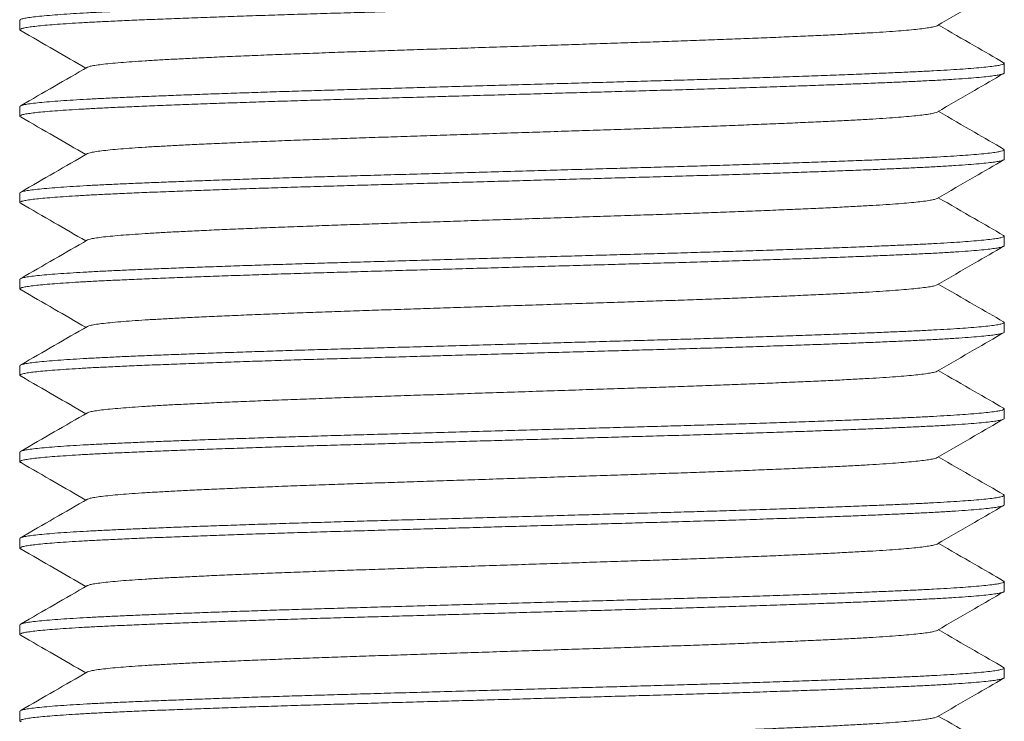
# Model space of a CAD drawing. Units: millimetres. Extents: x -155 to 443, y -112 to 331.
# Drawn here: x 190 to 211, y 62 to 76 of the extents above; entities that cross this region are included whole.
import ezdxf

# ---------------------------------------------------------------- set-up
doc = ezdxf.new("R2010")
doc.units = ezdxf.units.MM

msp = doc.modelspace()

# ---------------------------------------------------------------- linework, layer by layer
at = {"color": 7, "linetype": 'Continuous', "lineweight": 18}
for p, q in [((190.341, 76.293), (190.341, 76.093)), ((210.841, 75.193), (210.841, 75.393)), ((190.341, 74.493), (190.341, 74.293)), ((210.841, 73.393), (210.841, 73.593)), ((190.341, 72.693), (190.341, 72.493)), ((210.841, 71.593), (210.841, 71.793)), ((190.341, 70.893), (190.341, 70.693)), ((210.841, 69.793), (210.841, 69.993)), ((190.341, 69.093), (190.341, 68.893)), ((210.841, 67.993), (210.841, 68.193)), ((190.341, 67.293), (190.341, 67.093)), ((210.841, 66.193), (210.841, 66.393)), ((190.341, 65.493), (190.341, 65.293)), ((210.841, 64.393), (210.841, 64.593)), ((190.341, 63.693), (190.341, 63.493)), ((210.841, 62.593), (210.841, 62.793)), ((190.341, 61.893), (190.341, 61.693))]:
    msp.add_line(p, q, dxfattribs=at)
for points, knots in [([(190.345, 76.293), (190.344, 76.296), (190.344, 76.305), (190.382, 76.319), (190.459, 76.337), (190.582, 76.355), (190.745, 76.374), (190.949, 76.393), (191.184, 76.411), (191.447, 76.428), (191.73, 76.445), (192.042, 76.461), (192.38, 76.477), (192.743, 76.493), (193.13, 76.509), (193.54, 76.525), (193.974, 76.542), (194.434, 76.558), (194.917, 76.575), (195.422, 76.592), (195.943, 76.609), (196.477, 76.625), (197.022, 76.641), (197.576, 76.657), (198.16, 76.674), (198.775, 76.691), (199.421, 76.71), (200.073, 76.728), (200.728, 76.747), (201.363, 76.765), (201.974, 76.782), (202.558, 76.799), (203.132, 76.815), (203.695, 76.831), (204.248, 76.847), (204.791, 76.863), (205.341, 76.88), (205.894, 76.898), (206.443, 76.917), (206.969, 76.935), (207.469, 76.954), (207.924, 76.972), (208.337, 76.989), (208.709, 77.005), (209.053, 77.02), (209.371, 77.037), (209.661, 77.053), (209.922, 77.07), (210.161, 77.087), (210.372, 77.105), (210.549, 77.124), (210.685, 77.142), (210.78, 77.16), (210.831, 77.178), (210.847, 77.193), (210.832, 77.202), (210.826, 77.206)], [0, 0, 0, 0, 0.011217, 0.02917, 0.04905, 0.06903, 0.08907, 0.10913, 0.129168, 0.147395, 0.165539, 0.183571, 0.201473, 0.219438, 0.237097, 0.254849, 0.272668, 0.290523, 0.308759, 0.326972, 0.345133, 0.363211, 0.381176, 0.399014, 0.41692, 0.43676, 0.456712, 0.476738, 0.496795, 0.516845, 0.53503, 0.553144, 0.571157, 0.589041, 0.606892, 0.624878, 0.642971, 0.662962, 0.683007, 0.703066, 0.723098, 0.743061, 0.761118, 0.779056, 0.796886, 0.814821, 0.832875, 0.851019, 0.869223, 0.88928, 0.909332, 0.929337, 0.949255, 0.969048, 0.986902, 1, 1, 1, 1]), ([(190.37, 76.073), (190.364, 76.075), (190.339, 76.083), (190.337, 76.097), (190.365, 76.115), (190.436, 76.133), (190.545, 76.15), (190.687, 76.168), (190.859, 76.185), (191.063, 76.202), (191.299, 76.218), (191.565, 76.235), (191.86, 76.252), (192.193, 76.268), (192.566, 76.285), (192.985, 76.303), (193.436, 76.321), (193.919, 76.339), (194.418, 76.358), (194.929, 76.375), (195.447, 76.393), (195.982, 76.41), (196.53, 76.427), (197.089, 76.443), (197.658, 76.459), (198.239, 76.476), (198.776, 76.491), (199.316, 76.507), (199.856, 76.522), (200.451, 76.539), (201.047, 76.556), (201.641, 76.573), (202.229, 76.589), (202.809, 76.606), (203.397, 76.623), (203.993, 76.639), (204.595, 76.657), (205.184, 76.675), (205.758, 76.694), (206.296, 76.712), (206.797, 76.729), (207.261, 76.746), (207.701, 76.763), (208.115, 76.779), (208.502, 76.796), (208.862, 76.812), (209.206, 76.828), (209.531, 76.845), (209.832, 76.864), (210.097, 76.882), (210.323, 76.901), (210.505, 76.919), (210.643, 76.936), (210.744, 76.953), (210.809, 76.969), (210.84, 76.983), (210.838, 76.99), (210.837, 76.993)], [0, 0, 0, 0, 0.006752, 0.026246, 0.045813, 0.065527, 0.085349, 0.103432, 0.121542, 0.139647, 0.157719, 0.175727, 0.19364, 0.211431, 0.23092, 0.250559, 0.270328, 0.290188, 0.310098, 0.328652, 0.347181, 0.365654, 0.384038, 0.402302, 0.420444, 0.438684, 0.45705, 0.470379, 0.488445, 0.506548, 0.524659, 0.542746, 0.56078, 0.57873, 0.596567, 0.616051, 0.635641, 0.655373, 0.675208, 0.695106, 0.713218, 0.731318, 0.749376, 0.767362, 0.785247, 0.803002, 0.820737, 0.840396, 0.86018, 0.88005, 0.899964, 0.919883, 0.937962, 0.95598, 0.973908, 0.991717, 1, 1, 1, 1]), ([(209.442, 76.177), (209.702, 76.328), (210.164, 76.595), (210.627, 76.863), (210.829, 76.98)], [0, 0, 0, 0, 0.562502, 1, 1, 1, 1]), ([(191.752, 75.313), (191.767, 75.319), (191.8, 75.331), (191.899, 75.35), (192.038, 75.37), (192.218, 75.389), (192.431, 75.409), (192.674, 75.427), (192.944, 75.446), (193.242, 75.463), (193.568, 75.481), (193.93, 75.499), (194.331, 75.518), (194.769, 75.537), (195.235, 75.557), (195.727, 75.577), (196.24, 75.596), (196.76, 75.615), (197.284, 75.634), (197.808, 75.651), (198.342, 75.669), (198.888, 75.687), (199.455, 75.705), (200.041, 75.725), (200.642, 75.744), (201.243, 75.764), (201.839, 75.784), (202.426, 75.803), (202.991, 75.822), (203.533, 75.839), (204.054, 75.857), (204.563, 75.875), (205.06, 75.894), (205.549, 75.913), (206.027, 75.932), (206.489, 75.952), (206.923, 75.971), (207.325, 75.99), (207.695, 76.009), (208.027, 76.027), (208.322, 76.045), (208.582, 76.064), (208.811, 76.082), (209.008, 76.101), (209.172, 76.12), (209.304, 76.139), (209.393, 76.158), (209.437, 76.171), (209.442, 76.177), (209.442, 76.177)], [0, 0, 0, 0, 0.020125, 0.042514, 0.064989, 0.087498, 0.109991, 0.131136, 0.152178, 0.173074, 0.19383, 0.214714, 0.237024, 0.259451, 0.281945, 0.304454, 0.326926, 0.349311, 0.370291, 0.391108, 0.411896, 0.432853, 0.453939, 0.476398, 0.498903, 0.521404, 0.54385, 0.566188, 0.588369, 0.609128, 0.629998, 0.651019, 0.672151, 0.693351, 0.715861, 0.738347, 0.760758, 0.783043, 0.805153, 0.827187, 0.848132, 0.869209, 0.890377, 0.911594, 0.932815, 0.955279, 0.977648, 0.999873, 1, 1, 1, 1]), ([(210.829, 75.406), (210.627, 75.523), (210.173, 75.785), (209.72, 76.047), (209.468, 76.193)], [0, 0, 0, 0, 0.4460019, 1, 1, 1, 1]), ([(190.365, 76.073), (190.596, 75.94), (191.046, 75.68), (191.496, 75.419), (191.715, 75.293)], [0, 0, 0, 0, 0.513092, 1, 1, 1, 1]), ([(190.345, 74.493), (190.344, 74.496), (190.344, 74.505), (190.382, 74.519), (190.459, 74.537), (190.582, 74.555), (190.745, 74.574), (190.949, 74.593), (191.184, 74.611), (191.447, 74.628), (191.73, 74.645), (192.042, 74.661), (192.38, 74.677), (192.743, 74.693), (193.13, 74.709), (193.54, 74.725), (193.974, 74.742), (194.434, 74.758), (194.917, 74.775), (195.422, 74.792), (195.943, 74.809), (196.477, 74.825), (197.022, 74.841), (197.576, 74.857), (198.16, 74.874), (198.775, 74.891), (199.421, 74.91), (200.073, 74.928), (200.728, 74.947), (201.363, 74.965), (201.974, 74.982), (202.558, 74.999), (203.132, 75.015), (203.695, 75.031), (204.248, 75.047), (204.791, 75.063), (205.341, 75.08), (205.894, 75.098), (206.443, 75.117), (206.969, 75.135), (207.469, 75.154), (207.924, 75.172), (208.337, 75.189), (208.709, 75.205), (209.053, 75.22), (209.371, 75.237), (209.661, 75.253), (209.922, 75.27), (210.161, 75.287), (210.372, 75.305), (210.549, 75.324), (210.685, 75.342), (210.78, 75.36), (210.831, 75.378), (210.847, 75.393), (210.832, 75.402), (210.826, 75.406)], [0, 0, 0, 0, 0.011217, 0.02917, 0.04905, 0.06903, 0.08907, 0.10913, 0.129168, 0.147395, 0.165539, 0.183571, 0.201473, 0.219438, 0.237097, 0.254849, 0.272668, 0.290523, 0.308759, 0.326972, 0.345133, 0.363211, 0.381176, 0.399014, 0.41692, 0.43676, 0.456712, 0.476738, 0.496795, 0.516845, 0.53503, 0.553144, 0.571157, 0.589041, 0.606892, 0.624878, 0.642971, 0.662962, 0.683007, 0.703066, 0.723098, 0.743061, 0.761118, 0.779056, 0.796886, 0.814821, 0.832875, 0.851019, 0.869223, 0.88928, 0.909332, 0.929337, 0.949255, 0.969048, 0.986902, 1, 1, 1, 1]), ([(191.75, 75.313), (191.519, 75.18), (191.058, 74.913), (190.596, 74.646), (190.365, 74.512)], [0, 0, 0, 0, 0.499991, 1, 1, 1, 1]), ([(190.37, 74.273), (190.364, 74.275), (190.339, 74.283), (190.337, 74.297), (190.365, 74.315), (190.436, 74.333), (190.545, 74.35), (190.687, 74.368), (190.859, 74.385), (191.063, 74.402), (191.299, 74.418), (191.565, 74.435), (191.86, 74.452), (192.193, 74.468), (192.566, 74.485), (192.985, 74.503), (193.436, 74.521), (193.919, 74.539), (194.418, 74.558), (194.929, 74.575), (195.447, 74.593), (195.982, 74.61), (196.53, 74.627), (197.089, 74.643), (197.658, 74.659), (198.239, 74.676), (198.776, 74.691), (199.316, 74.707), (199.856, 74.722), (200.451, 74.739), (201.047, 74.756), (201.641, 74.773), (202.229, 74.789), (202.809, 74.806), (203.397, 74.823), (203.993, 74.839), (204.595, 74.857), (205.184, 74.875), (205.758, 74.894), (206.296, 74.912), (206.797, 74.929), (207.261, 74.946), (207.701, 74.963), (208.115, 74.979), (208.502, 74.996), (208.862, 75.012), (209.206, 75.028), (209.531, 75.045), (209.832, 75.064), (210.097, 75.082), (210.323, 75.101), (210.505, 75.119), (210.643, 75.136), (210.744, 75.153), (210.809, 75.169), (210.84, 75.183), (210.838, 75.19), (210.837, 75.193)], [0, 0, 0, 0, 0.0067519, 0.0262459, 0.0458127, 0.0655266, 0.0853494, 0.103432, 0.1215415, 0.1396475, 0.1577192, 0.1757266, 0.19364, 0.2114307, 0.23092, 0.2505591, 0.270328, 0.2901878, 0.3100984, 0.3286518, 0.3471811, 0.3656538, 0.3840376, 0.4023015, 0.4204442, 0.4386844, 0.4570497, 0.4703791, 0.488445, 0.5065485, 0.5246592, 0.5427464, 0.5607799, 0.5787296, 0.5965666, 0.6160513, 0.6356411, 0.6553727, 0.6752077, 0.6951064, 0.713218, 0.7313181, 0.7493763, 0.7673625, 0.7852473, 0.8030023, 0.8207366, 0.8403963, 0.8601804, 0.8800497, 0.8999642, 0.9198832, 0.9379615, 0.9559796, 0.9739077, 0.9917171, 1, 1, 1, 1]), ([(209.442, 74.377), (209.702, 74.528), (210.164, 74.795), (210.627, 75.063), (210.829, 75.18)], [0, 0, 0, 0, 0.562502, 1, 1, 1, 1]), ([(190.365, 74.273), (190.596, 74.14), (191.046, 73.88), (191.496, 73.619), (191.715, 73.493)], [0, 0, 0, 0, 0.513092, 1, 1, 1, 1]), ([(191.752, 73.513), (191.767, 73.519), (191.8, 73.531), (191.899, 73.55), (192.038, 73.57), (192.218, 73.589), (192.431, 73.609), (192.674, 73.627), (192.944, 73.646), (193.242, 73.663), (193.568, 73.681), (193.93, 73.699), (194.331, 73.718), (194.769, 73.737), (195.235, 73.757), (195.727, 73.777), (196.24, 73.796), (196.76, 73.815), (197.284, 73.834), (197.808, 73.851), (198.342, 73.869), (198.888, 73.887), (199.455, 73.905), (200.041, 73.925), (200.642, 73.944), (201.243, 73.964), (201.839, 73.984), (202.426, 74.003), (202.991, 74.022), (203.533, 74.039), (204.054, 74.057), (204.563, 74.075), (205.06, 74.094), (205.549, 74.113), (206.027, 74.132), (206.489, 74.152), (206.923, 74.171), (207.325, 74.19), (207.695, 74.209), (208.027, 74.227), (208.322, 74.245), (208.582, 74.264), (208.811, 74.282), (209.008, 74.301), (209.172, 74.32), (209.304, 74.339), (209.393, 74.358), (209.437, 74.371), (209.442, 74.377), (209.442, 74.377)], [0, 0, 0, 0, 0.020125, 0.042514, 0.064989, 0.087498, 0.109991, 0.131136, 0.152178, 0.173074, 0.19383, 0.214714, 0.237024, 0.259451, 0.281945, 0.304454, 0.326926, 0.349311, 0.370291, 0.391108, 0.411896, 0.432853, 0.453939, 0.476398, 0.498903, 0.521404, 0.54385, 0.566188, 0.588369, 0.609128, 0.629998, 0.651019, 0.672151, 0.693351, 0.715861, 0.738347, 0.760758, 0.783043, 0.805153, 0.827187, 0.848132, 0.869209, 0.890377, 0.911594, 0.932815, 0.955279, 0.977648, 0.999873, 1, 1, 1, 1]), ([(210.829, 73.606), (210.627, 73.723), (210.173, 73.985), (209.72, 74.247), (209.468, 74.393)], [0, 0, 0, 0, 0.446003, 1, 1, 1, 1]), ([(190.345, 72.693), (190.344, 72.696), (190.344, 72.705), (190.382, 72.719), (190.459, 72.737), (190.582, 72.755), (190.745, 72.774), (190.949, 72.793), (191.184, 72.811), (191.447, 72.828), (191.73, 72.845), (192.042, 72.861), (192.38, 72.877), (192.743, 72.893), (193.13, 72.909), (193.54, 72.925), (193.974, 72.942), (194.434, 72.958), (194.917, 72.975), (195.422, 72.992), (195.943, 73.009), (196.477, 73.025), (197.022, 73.041), (197.576, 73.057), (198.16, 73.074), (198.775, 73.091), (199.421, 73.11), (200.073, 73.128), (200.728, 73.147), (201.363, 73.165), (201.974, 73.182), (202.558, 73.199), (203.132, 73.215), (203.695, 73.231), (204.248, 73.247), (204.791, 73.263), (205.341, 73.28), (205.894, 73.298), (206.443, 73.317), (206.969, 73.335), (207.469, 73.354), (207.924, 73.372), (208.337, 73.389), (208.709, 73.405), (209.053, 73.42), (209.371, 73.437), (209.661, 73.453), (209.922, 73.47), (210.161, 73.487), (210.372, 73.505), (210.549, 73.524), (210.685, 73.542), (210.78, 73.56), (210.831, 73.578), (210.847, 73.593), (210.832, 73.602), (210.826, 73.606)], [0, 0, 0, 0, 0.011217, 0.02917, 0.04905, 0.06903, 0.08907, 0.10913, 0.129168, 0.147395, 0.165539, 0.183571, 0.201473, 0.219438, 0.237097, 0.254849, 0.272668, 0.290523, 0.308759, 0.326972, 0.345133, 0.363211, 0.381176, 0.399014, 0.41692, 0.43676, 0.456712, 0.476738, 0.496795, 0.516845, 0.53503, 0.553144, 0.571157, 0.589041, 0.606892, 0.624878, 0.642971, 0.662962, 0.683007, 0.703066, 0.723098, 0.743061, 0.761118, 0.779056, 0.796886, 0.814821, 0.832875, 0.851019, 0.869223, 0.88928, 0.909332, 0.929337, 0.949255, 0.969048, 0.986902, 1, 1, 1, 1]), ([(191.75, 73.513), (191.519, 73.38), (191.058, 73.113), (190.596, 72.846), (190.365, 72.712)], [0, 0, 0, 0, 0.499991, 1, 1, 1, 1]), ([(190.37, 72.473), (190.364, 72.475), (190.339, 72.483), (190.337, 72.497), (190.365, 72.515), (190.436, 72.533), (190.545, 72.55), (190.687, 72.568), (190.859, 72.585), (191.063, 72.602), (191.299, 72.618), (191.565, 72.635), (191.86, 72.652), (192.193, 72.668), (192.566, 72.685), (192.985, 72.703), (193.436, 72.721), (193.919, 72.739), (194.418, 72.758), (194.929, 72.775), (195.447, 72.793), (195.982, 72.81), (196.53, 72.827), (197.089, 72.843), (197.658, 72.859), (198.239, 72.876), (198.776, 72.891), (199.316, 72.907), (199.856, 72.922), (200.451, 72.939), (201.047, 72.956), (201.641, 72.973), (202.229, 72.989), (202.809, 73.006), (203.397, 73.023), (203.993, 73.039), (204.595, 73.057), (205.184, 73.075), (205.758, 73.094), (206.296, 73.112), (206.797, 73.129), (207.261, 73.146), (207.701, 73.163), (208.115, 73.179), (208.502, 73.196), (208.862, 73.212), (209.206, 73.228), (209.531, 73.245), (209.832, 73.264), (210.097, 73.282), (210.323, 73.301), (210.505, 73.319), (210.643, 73.336), (210.744, 73.353), (210.809, 73.369), (210.84, 73.383), (210.838, 73.39), (210.837, 73.393)], [0, 0, 0, 0, 0.006752, 0.026246, 0.045813, 0.065527, 0.085349, 0.103432, 0.121542, 0.139647, 0.157719, 0.175727, 0.19364, 0.211431, 0.23092, 0.250559, 0.270328, 0.290188, 0.310098, 0.328652, 0.347181, 0.365654, 0.384038, 0.402302, 0.420444, 0.438684, 0.45705, 0.470379, 0.488445, 0.506548, 0.524659, 0.542746, 0.56078, 0.57873, 0.596567, 0.616051, 0.635641, 0.655373, 0.675208, 0.695106, 0.713218, 0.731318, 0.749376, 0.767362, 0.785247, 0.803002, 0.820737, 0.840396, 0.86018, 0.88005, 0.899964, 0.919883, 0.937962, 0.95598, 0.973908, 0.991717, 1, 1, 1, 1]), ([(209.442, 72.577), (209.702, 72.728), (210.164, 72.995), (210.627, 73.263), (210.829, 73.38)], [0, 0, 0, 0, 0.562503, 1, 1, 1, 1]), ([(210.829, 71.806), (210.627, 71.923), (210.173, 72.185), (209.72, 72.447), (209.468, 72.593)], [0, 0, 0, 0, 0.4460019, 1, 1, 1, 1]), ([(190.365, 72.473), (190.596, 72.34), (191.046, 72.08), (191.496, 71.819), (191.715, 71.693)], [0, 0, 0, 0, 0.513092, 1, 1, 1, 1]), ([(191.752, 71.713), (191.767, 71.719), (191.8, 71.731), (191.899, 71.75), (192.038, 71.77), (192.218, 71.789), (192.431, 71.809), (192.674, 71.827), (192.944, 71.846), (193.242, 71.863), (193.568, 71.881), (193.93, 71.899), (194.331, 71.918), (194.769, 71.937), (195.235, 71.957), (195.727, 71.977), (196.24, 71.996), (196.76, 72.015), (197.284, 72.034), (197.808, 72.051), (198.342, 72.069), (198.888, 72.087), (199.455, 72.105), (200.041, 72.125), (200.642, 72.144), (201.243, 72.164), (201.839, 72.184), (202.426, 72.203), (202.991, 72.222), (203.533, 72.239), (204.054, 72.257), (204.563, 72.275), (205.06, 72.294), (205.549, 72.313), (206.027, 72.332), (206.489, 72.352), (206.923, 72.371), (207.325, 72.39), (207.695, 72.409), (208.027, 72.427), (208.322, 72.445), (208.582, 72.464), (208.811, 72.482), (209.008, 72.501), (209.172, 72.52), (209.304, 72.539), (209.393, 72.558), (209.437, 72.571), (209.442, 72.577), (209.442, 72.577)], [0, 0, 0, 0, 0.020125, 0.042514, 0.064989, 0.087498, 0.109991, 0.131136, 0.152178, 0.173074, 0.19383, 0.214714, 0.237024, 0.259451, 0.281945, 0.304454, 0.326926, 0.349311, 0.370291, 0.391108, 0.411896, 0.432853, 0.453939, 0.476398, 0.498903, 0.521404, 0.54385, 0.566188, 0.588369, 0.609128, 0.629998, 0.651019, 0.672151, 0.693351, 0.715861, 0.738347, 0.760758, 0.783043, 0.805153, 0.827187, 0.848132, 0.869209, 0.890377, 0.911594, 0.932815, 0.955279, 0.977648, 0.999873, 1, 1, 1, 1]), ([(190.345, 70.893), (190.344, 70.896), (190.344, 70.905), (190.382, 70.919), (190.459, 70.937), (190.582, 70.955), (190.745, 70.974), (190.949, 70.993), (191.184, 71.011), (191.447, 71.028), (191.73, 71.045), (192.042, 71.061), (192.38, 71.077), (192.743, 71.093), (193.13, 71.109), (193.54, 71.125), (193.974, 71.142), (194.434, 71.158), (194.917, 71.175), (195.422, 71.192), (195.943, 71.209), (196.477, 71.225), (197.022, 71.241), (197.576, 71.257), (198.16, 71.274), (198.775, 71.291), (199.421, 71.31), (200.073, 71.328), (200.728, 71.347), (201.363, 71.365), (201.974, 71.382), (202.558, 71.399), (203.132, 71.415), (203.695, 71.431), (204.248, 71.447), (204.791, 71.463), (205.341, 71.48), (205.894, 71.498), (206.443, 71.517), (206.969, 71.535), (207.469, 71.554), (207.924, 71.572), (208.337, 71.589), (208.709, 71.605), (209.053, 71.62), (209.371, 71.637), (209.661, 71.653), (209.922, 71.67), (210.161, 71.687), (210.372, 71.705), (210.549, 71.724), (210.685, 71.742), (210.78, 71.76), (210.831, 71.778), (210.847, 71.793), (210.832, 71.802), (210.826, 71.806)], [0, 0, 0, 0, 0.011217, 0.02917, 0.04905, 0.06903, 0.08907, 0.10913, 0.129168, 0.147395, 0.165539, 0.183571, 0.201473, 0.219438, 0.237097, 0.254849, 0.272668, 0.290523, 0.308759, 0.326972, 0.345133, 0.363211, 0.381176, 0.399014, 0.41692, 0.43676, 0.456712, 0.476738, 0.496795, 0.516845, 0.53503, 0.553144, 0.571157, 0.589041, 0.606892, 0.624878, 0.642971, 0.662962, 0.683007, 0.703066, 0.723098, 0.743061, 0.761118, 0.779056, 0.796886, 0.814821, 0.832875, 0.851019, 0.869223, 0.88928, 0.909332, 0.929337, 0.949255, 0.969048, 0.986902, 1, 1, 1, 1]), ([(190.37, 70.673), (190.364, 70.675), (190.339, 70.683), (190.337, 70.697), (190.365, 70.715), (190.436, 70.733), (190.545, 70.75), (190.687, 70.768), (190.859, 70.785), (191.063, 70.802), (191.299, 70.818), (191.565, 70.835), (191.86, 70.852), (192.193, 70.868), (192.566, 70.885), (192.985, 70.903), (193.436, 70.921), (193.919, 70.939), (194.418, 70.958), (194.929, 70.975), (195.447, 70.993), (195.982, 71.01), (196.53, 71.027), (197.089, 71.043), (197.658, 71.059), (198.239, 71.076), (198.776, 71.091), (199.316, 71.107), (199.856, 71.122), (200.451, 71.139), (201.047, 71.156), (201.641, 71.173), (202.229, 71.189), (202.809, 71.206), (203.397, 71.223), (203.993, 71.239), (204.595, 71.257), (205.184, 71.275), (205.758, 71.294), (206.296, 71.312), (206.797, 71.329), (207.261, 71.346), (207.701, 71.363), (208.115, 71.379), (208.502, 71.396), (208.862, 71.412), (209.206, 71.428), (209.531, 71.445), (209.832, 71.464), (210.097, 71.482), (210.323, 71.501), (210.505, 71.519), (210.643, 71.536), (210.744, 71.553), (210.809, 71.569), (210.84, 71.583), (210.838, 71.59), (210.837, 71.593)], [0, 0, 0, 0, 0.006752, 0.026246, 0.045813, 0.065527, 0.085349, 0.103432, 0.121542, 0.139647, 0.157719, 0.175727, 0.19364, 0.211431, 0.23092, 0.250559, 0.270328, 0.290188, 0.310098, 0.328652, 0.347181, 0.365654, 0.384038, 0.402302, 0.420444, 0.438684, 0.45705, 0.470379, 0.488445, 0.506548, 0.524659, 0.542746, 0.56078, 0.57873, 0.596567, 0.616051, 0.635641, 0.655373, 0.675208, 0.695106, 0.713218, 0.731318, 0.749376, 0.767362, 0.785247, 0.803002, 0.820737, 0.840396, 0.86018, 0.88005, 0.899964, 0.919883, 0.937962, 0.95598, 0.973908, 0.991717, 1, 1, 1, 1]), ([(191.75, 71.713), (191.519, 71.58), (191.058, 71.313), (190.596, 71.046), (190.365, 70.912)], [0, 0, 0, 0, 0.499991, 1, 1, 1, 1]), ([(209.442, 70.777), (209.702, 70.928), (210.164, 71.195), (210.627, 71.463), (210.829, 71.58)], [0, 0, 0, 0, 0.562502, 1, 1, 1, 1]), ([(191.752, 69.913), (191.767, 69.919), (191.8, 69.931), (191.899, 69.95), (192.038, 69.97), (192.218, 69.989), (192.431, 70.009), (192.674, 70.027), (192.944, 70.046), (193.242, 70.063), (193.568, 70.081), (193.93, 70.099), (194.331, 70.118), (194.769, 70.137), (195.235, 70.157), (195.727, 70.177), (196.24, 70.196), (196.76, 70.215), (197.284, 70.234), (197.808, 70.251), (198.342, 70.269), (198.888, 70.287), (199.455, 70.305), (200.041, 70.325), (200.642, 70.344), (201.243, 70.364), (201.839, 70.384), (202.426, 70.403), (202.991, 70.422), (203.533, 70.439), (204.054, 70.457), (204.563, 70.475), (205.06, 70.494), (205.549, 70.513), (206.027, 70.532), (206.489, 70.552), (206.923, 70.571), (207.325, 70.59), (207.695, 70.609), (208.027, 70.627), (208.322, 70.645), (208.582, 70.664), (208.811, 70.682), (209.008, 70.701), (209.172, 70.72), (209.304, 70.739), (209.393, 70.758), (209.437, 70.771), (209.442, 70.777), (209.442, 70.777)], [0, 0, 0, 0, 0.020125, 0.042514, 0.064989, 0.087498, 0.109991, 0.131136, 0.152178, 0.173074, 0.19383, 0.214714, 0.237024, 0.259451, 0.281945, 0.304454, 0.326926, 0.349311, 0.370291, 0.391108, 0.411896, 0.432853, 0.453939, 0.476398, 0.498903, 0.521404, 0.54385, 0.566188, 0.588369, 0.609128, 0.629998, 0.651019, 0.672151, 0.693351, 0.715861, 0.738347, 0.760758, 0.783043, 0.805153, 0.827187, 0.848132, 0.869209, 0.890377, 0.911594, 0.932815, 0.955279, 0.977648, 0.999873, 1, 1, 1, 1]), ([(210.829, 70.006), (210.627, 70.123), (210.173, 70.385), (209.72, 70.647), (209.468, 70.793)], [0, 0, 0, 0, 0.446003, 1, 1, 1, 1]), ([(190.365, 70.673), (190.596, 70.54), (191.046, 70.28), (191.496, 70.019), (191.715, 69.893)], [0, 0, 0, 0, 0.513092, 1, 1, 1, 1]), ([(190.345, 69.093), (190.344, 69.096), (190.344, 69.105), (190.382, 69.119), (190.459, 69.137), (190.582, 69.155), (190.745, 69.174), (190.949, 69.193), (191.184, 69.211), (191.447, 69.228), (191.73, 69.245), (192.042, 69.261), (192.38, 69.277), (192.743, 69.293), (193.13, 69.309), (193.54, 69.325), (193.974, 69.342), (194.434, 69.358), (194.917, 69.375), (195.422, 69.392), (195.943, 69.409), (196.477, 69.425), (197.022, 69.441), (197.576, 69.457), (198.16, 69.474), (198.775, 69.491), (199.421, 69.51), (200.073, 69.528), (200.728, 69.547), (201.363, 69.565), (201.974, 69.582), (202.558, 69.599), (203.132, 69.615), (203.695, 69.631), (204.248, 69.647), (204.791, 69.663), (205.341, 69.68), (205.894, 69.698), (206.443, 69.717), (206.969, 69.735), (207.469, 69.754), (207.924, 69.772), (208.337, 69.789), (208.709, 69.805), (209.053, 69.82), (209.371, 69.837), (209.661, 69.853), (209.922, 69.87), (210.161, 69.887), (210.372, 69.905), (210.549, 69.924), (210.685, 69.942), (210.78, 69.96), (210.831, 69.978), (210.847, 69.993), (210.832, 70.002), (210.826, 70.006)], [0, 0, 0, 0, 0.011217, 0.02917, 0.04905, 0.06903, 0.08907, 0.10913, 0.129168, 0.147395, 0.165539, 0.183571, 0.201473, 0.219438, 0.237097, 0.254849, 0.272668, 0.290523, 0.308759, 0.326972, 0.345133, 0.363211, 0.381176, 0.399014, 0.41692, 0.43676, 0.456712, 0.476738, 0.496795, 0.516845, 0.53503, 0.553144, 0.571157, 0.589041, 0.606892, 0.624878, 0.642971, 0.662962, 0.683007, 0.703066, 0.723098, 0.743061, 0.761118, 0.779056, 0.796886, 0.814821, 0.832875, 0.851019, 0.869223, 0.88928, 0.909332, 0.929337, 0.949255, 0.969048, 0.986902, 1, 1, 1, 1]), ([(190.37, 68.873), (190.364, 68.875), (190.339, 68.883), (190.337, 68.897), (190.365, 68.915), (190.436, 68.933), (190.545, 68.95), (190.687, 68.968), (190.859, 68.985), (191.063, 69.002), (191.299, 69.018), (191.565, 69.035), (191.86, 69.052), (192.193, 69.068), (192.566, 69.085), (192.985, 69.103), (193.436, 69.121), (193.919, 69.139), (194.418, 69.158), (194.929, 69.175), (195.447, 69.193), (195.982, 69.21), (196.53, 69.227), (197.089, 69.243), (197.658, 69.259), (198.239, 69.276), (198.776, 69.291), (199.316, 69.307), (199.856, 69.322), (200.451, 69.339), (201.047, 69.356), (201.641, 69.373), (202.229, 69.389), (202.809, 69.406), (203.397, 69.423), (203.993, 69.439), (204.595, 69.457), (205.184, 69.475), (205.758, 69.494), (206.296, 69.512), (206.797, 69.529), (207.261, 69.546), (207.701, 69.563), (208.115, 69.579), (208.502, 69.596), (208.862, 69.612), (209.206, 69.628), (209.531, 69.645), (209.832, 69.664), (210.097, 69.682), (210.323, 69.701), (210.505, 69.719), (210.643, 69.736), (210.744, 69.753), (210.809, 69.769), (210.84, 69.783), (210.838, 69.79), (210.837, 69.793)], [0, 0, 0, 0, 0.006752, 0.026246, 0.045813, 0.065527, 0.085349, 0.103432, 0.121542, 0.139647, 0.157719, 0.175727, 0.19364, 0.211431, 0.23092, 0.250559, 0.270328, 0.290188, 0.310098, 0.328652, 0.347181, 0.365654, 0.384038, 0.402302, 0.420444, 0.438684, 0.45705, 0.470379, 0.488445, 0.506548, 0.524659, 0.542746, 0.56078, 0.57873, 0.596567, 0.616051, 0.635641, 0.655373, 0.675208, 0.695106, 0.713218, 0.731318, 0.749376, 0.767362, 0.785247, 0.803002, 0.820737, 0.840396, 0.86018, 0.88005, 0.899964, 0.919883, 0.937962, 0.95598, 0.973908, 0.991717, 1, 1, 1, 1]), ([(191.75, 69.913), (191.519, 69.78), (191.058, 69.513), (190.596, 69.246), (190.365, 69.112)], [0, 0, 0, 0, 0.499991, 1, 1, 1, 1]), ([(209.442, 68.977), (209.702, 69.128), (210.164, 69.395), (210.627, 69.663), (210.829, 69.78)], [0, 0, 0, 0, 0.562502, 1, 1, 1, 1]), ([(191.752, 68.113), (191.767, 68.119), (191.8, 68.131), (191.899, 68.15), (192.038, 68.17), (192.218, 68.189), (192.431, 68.209), (192.674, 68.227), (192.944, 68.246), (193.242, 68.263), (193.568, 68.281), (193.93, 68.299), (194.331, 68.318), (194.769, 68.337), (195.235, 68.357), (195.727, 68.377), (196.24, 68.396), (196.76, 68.415), (197.284, 68.434), (197.808, 68.451), (198.342, 68.469), (198.888, 68.487), (199.455, 68.505), (200.041, 68.525), (200.642, 68.544), (201.243, 68.564), (201.839, 68.584), (202.426, 68.603), (202.991, 68.622), (203.533, 68.639), (204.054, 68.657), (204.563, 68.675), (205.06, 68.694), (205.549, 68.713), (206.027, 68.732), (206.489, 68.752), (206.923, 68.771), (207.325, 68.79), (207.695, 68.809), (208.027, 68.827), (208.322, 68.845), (208.582, 68.864), (208.811, 68.882), (209.008, 68.901), (209.172, 68.92), (209.304, 68.939), (209.393, 68.958), (209.437, 68.971), (209.442, 68.977), (209.442, 68.977)], [0, 0, 0, 0, 0.020125, 0.042514, 0.064989, 0.087498, 0.109991, 0.131136, 0.152178, 0.173074, 0.19383, 0.214714, 0.237024, 0.259451, 0.281945, 0.304454, 0.326926, 0.349311, 0.370291, 0.391108, 0.411896, 0.432853, 0.453939, 0.476398, 0.498903, 0.521404, 0.54385, 0.566188, 0.588369, 0.609128, 0.629998, 0.651019, 0.672151, 0.693351, 0.715861, 0.738347, 0.760758, 0.783043, 0.805153, 0.827187, 0.848132, 0.869209, 0.890377, 0.911594, 0.932815, 0.955279, 0.977648, 0.999873, 1, 1, 1, 1]), ([(210.829, 68.206), (210.627, 68.323), (210.173, 68.585), (209.72, 68.847), (209.468, 68.993)], [0, 0, 0, 0, 0.446002, 1, 1, 1, 1]), ([(190.365, 68.873), (190.596, 68.74), (191.046, 68.48), (191.496, 68.219), (191.715, 68.093)], [0, 0, 0, 0, 0.513092, 1, 1, 1, 1]), ([(190.345, 67.293), (190.344, 67.296), (190.344, 67.305), (190.382, 67.319), (190.459, 67.337), (190.582, 67.355), (190.745, 67.374), (190.949, 67.393), (191.184, 67.411), (191.447, 67.428), (191.73, 67.445), (192.042, 67.461), (192.38, 67.477), (192.743, 67.493), (193.13, 67.509), (193.54, 67.525), (193.974, 67.542), (194.434, 67.558), (194.917, 67.575), (195.422, 67.592), (195.943, 67.609), (196.477, 67.625), (197.022, 67.641), (197.576, 67.657), (198.16, 67.674), (198.775, 67.691), (199.421, 67.71), (200.073, 67.728), (200.728, 67.747), (201.363, 67.765), (201.974, 67.782), (202.558, 67.799), (203.132, 67.815), (203.695, 67.831), (204.248, 67.847), (204.791, 67.863), (205.341, 67.88), (205.894, 67.898), (206.443, 67.917), (206.969, 67.935), (207.469, 67.954), (207.924, 67.972), (208.337, 67.989), (208.709, 68.005), (209.053, 68.02), (209.371, 68.037), (209.661, 68.053), (209.922, 68.07), (210.161, 68.087), (210.372, 68.105), (210.549, 68.124), (210.685, 68.142), (210.78, 68.16), (210.831, 68.178), (210.847, 68.193), (210.832, 68.202), (210.826, 68.206)], [0, 0, 0, 0, 0.011217, 0.02917, 0.04905, 0.06903, 0.08907, 0.10913, 0.129168, 0.147395, 0.165539, 0.183571, 0.201473, 0.219438, 0.237097, 0.254849, 0.272668, 0.290523, 0.308759, 0.326972, 0.345133, 0.363211, 0.381176, 0.399014, 0.41692, 0.43676, 0.456712, 0.476738, 0.496795, 0.516845, 0.53503, 0.553144, 0.571157, 0.589041, 0.606892, 0.624878, 0.642971, 0.662962, 0.683007, 0.703066, 0.723098, 0.743061, 0.761118, 0.779056, 0.796886, 0.814821, 0.832875, 0.851019, 0.869223, 0.88928, 0.909332, 0.929337, 0.949255, 0.969048, 0.986902, 1, 1, 1, 1]), ([(191.75, 68.113), (191.519, 67.98), (191.058, 67.713), (190.596, 67.446), (190.365, 67.312)], [0, 0, 0, 0, 0.499991, 1, 1, 1, 1]), ([(190.37, 67.073), (190.364, 67.075), (190.339, 67.083), (190.337, 67.097), (190.365, 67.115), (190.436, 67.133), (190.545, 67.15), (190.687, 67.168), (190.859, 67.185), (191.063, 67.202), (191.299, 67.218), (191.565, 67.235), (191.86, 67.252), (192.193, 67.268), (192.566, 67.285), (192.985, 67.303), (193.436, 67.321), (193.919, 67.339), (194.418, 67.358), (194.929, 67.375), (195.447, 67.393), (195.982, 67.41), (196.53, 67.427), (197.089, 67.443), (197.658, 67.459), (198.239, 67.476), (198.776, 67.491), (199.316, 67.507), (199.856, 67.522), (200.451, 67.539), (201.047, 67.556), (201.641, 67.573), (202.229, 67.589), (202.809, 67.606), (203.397, 67.623), (203.993, 67.639), (204.595, 67.657), (205.184, 67.675), (205.758, 67.694), (206.296, 67.712), (206.797, 67.729), (207.261, 67.746), (207.701, 67.763), (208.115, 67.779), (208.502, 67.796), (208.862, 67.812), (209.206, 67.828), (209.531, 67.845), (209.832, 67.864), (210.097, 67.882), (210.323, 67.901), (210.505, 67.919), (210.643, 67.936), (210.744, 67.953), (210.809, 67.969), (210.84, 67.983), (210.838, 67.99), (210.837, 67.993)], [0, 0, 0, 0, 0.006752, 0.026246, 0.045813, 0.065527, 0.085349, 0.103432, 0.121542, 0.139647, 0.157719, 0.175727, 0.19364, 0.211431, 0.23092, 0.250559, 0.270328, 0.290188, 0.310098, 0.328652, 0.347181, 0.365654, 0.384038, 0.402302, 0.420444, 0.438684, 0.45705, 0.470379, 0.488445, 0.506548, 0.524659, 0.542746, 0.56078, 0.57873, 0.596567, 0.616051, 0.635641, 0.655373, 0.675208, 0.695106, 0.713218, 0.731318, 0.749376, 0.767362, 0.785247, 0.803002, 0.820737, 0.840396, 0.86018, 0.88005, 0.899964, 0.919883, 0.937962, 0.95598, 0.973908, 0.991717, 1, 1, 1, 1]), ([(209.442, 67.177), (209.702, 67.328), (210.164, 67.595), (210.627, 67.863), (210.829, 67.98)], [0, 0, 0, 0, 0.562503, 1, 1, 1, 1]), ([(190.365, 67.073), (190.596, 66.94), (191.046, 66.68), (191.496, 66.419), (191.715, 66.293)], [0, 0, 0, 0, 0.513092, 1, 1, 1, 1]), ([(191.752, 66.313), (191.767, 66.319), (191.8, 66.331), (191.899, 66.35), (192.038, 66.37), (192.218, 66.389), (192.431, 66.409), (192.674, 66.427), (192.944, 66.446), (193.242, 66.463), (193.568, 66.481), (193.93, 66.499), (194.331, 66.518), (194.769, 66.537), (195.235, 66.557), (195.727, 66.577), (196.24, 66.596), (196.76, 66.615), (197.284, 66.634), (197.808, 66.651), (198.342, 66.669), (198.888, 66.687), (199.455, 66.705), (200.041, 66.725), (200.642, 66.744), (201.243, 66.764), (201.839, 66.784), (202.426, 66.803), (202.991, 66.822), (203.533, 66.839), (204.054, 66.857), (204.563, 66.875), (205.06, 66.894), (205.549, 66.913), (206.027, 66.932), (206.489, 66.952), (206.923, 66.971), (207.325, 66.99), (207.695, 67.009), (208.027, 67.027), (208.322, 67.045), (208.582, 67.064), (208.811, 67.082), (209.008, 67.101), (209.172, 67.12), (209.304, 67.139), (209.393, 67.158), (209.437, 67.171), (209.442, 67.177), (209.442, 67.177)], [0, 0, 0, 0, 0.0201254, 0.0425142, 0.0649889, 0.0874983, 0.1099906, 0.1311359, 0.1521776, 0.1730745, 0.1938305, 0.2147142, 0.2370239, 0.2594511, 0.281945, 0.304454, 0.3269264, 0.3493107, 0.3702908, 0.3911076, 0.4118962, 0.4328531, 0.4539392, 0.4763975, 0.4989032, 0.5214045, 0.5438496, 0.5661877, 0.5883693, 0.6091276, 0.6299979, 0.6510194, 0.6721511, 0.6933507, 0.7158609, 0.738347, 0.7607577, 0.7830425, 0.8051527, 0.8271868, 0.8481317, 0.8692091, 0.8903774, 0.9115939, 0.9328151, 0.9552788, 0.9776479, 0.9998725, 1, 1, 1, 1]), ([(210.829, 66.406), (210.627, 66.523), (210.173, 66.785), (209.72, 67.047), (209.468, 67.193)], [0, 0, 0, 0, 0.4460019, 1, 1, 1, 1]), ([(190.345, 65.493), (190.344, 65.496), (190.344, 65.505), (190.382, 65.519), (190.459, 65.537), (190.582, 65.555), (190.745, 65.574), (190.949, 65.593), (191.184, 65.611), (191.447, 65.628), (191.73, 65.645), (192.042, 65.661), (192.38, 65.677), (192.743, 65.693), (193.13, 65.709), (193.54, 65.725), (193.974, 65.742), (194.434, 65.758), (194.917, 65.775), (195.422, 65.792), (195.943, 65.809), (196.477, 65.825), (197.022, 65.841), (197.576, 65.857), (198.16, 65.874), (198.775, 65.891), (199.421, 65.91), (200.073, 65.928), (200.728, 65.947), (201.363, 65.965), (201.974, 65.982), (202.558, 65.999), (203.132, 66.015), (203.695, 66.031), (204.248, 66.047), (204.791, 66.063), (205.341, 66.08), (205.894, 66.098), (206.443, 66.117), (206.969, 66.135), (207.469, 66.154), (207.924, 66.172), (208.337, 66.189), (208.709, 66.205), (209.053, 66.22), (209.371, 66.237), (209.661, 66.253), (209.922, 66.27), (210.161, 66.287), (210.372, 66.305), (210.549, 66.324), (210.685, 66.342), (210.78, 66.36), (210.831, 66.378), (210.847, 66.393), (210.832, 66.402), (210.826, 66.406)], [0, 0, 0, 0, 0.011217, 0.02917, 0.04905, 0.06903, 0.08907, 0.10913, 0.129168, 0.147395, 0.165539, 0.183571, 0.201473, 0.219438, 0.237097, 0.254849, 0.272668, 0.290523, 0.308759, 0.326972, 0.345133, 0.363211, 0.381176, 0.399014, 0.41692, 0.43676, 0.456712, 0.476738, 0.496795, 0.516845, 0.53503, 0.553144, 0.571157, 0.589041, 0.606892, 0.624878, 0.642971, 0.662962, 0.683007, 0.703066, 0.723098, 0.743061, 0.761118, 0.779056, 0.796886, 0.814821, 0.832875, 0.851019, 0.869223, 0.88928, 0.909332, 0.929337, 0.949255, 0.969048, 0.986902, 1, 1, 1, 1]), ([(191.75, 66.313), (191.519, 66.18), (191.058, 65.913), (190.596, 65.646), (190.365, 65.512)], [0, 0, 0, 0, 0.499991, 1, 1, 1, 1]), ([(190.37, 65.273), (190.364, 65.275), (190.339, 65.283), (190.337, 65.297), (190.365, 65.315), (190.436, 65.333), (190.545, 65.35), (190.687, 65.368), (190.859, 65.385), (191.063, 65.402), (191.299, 65.418), (191.565, 65.435), (191.86, 65.452), (192.193, 65.468), (192.566, 65.485), (192.985, 65.503), (193.436, 65.521), (193.919, 65.539), (194.418, 65.558), (194.929, 65.575), (195.447, 65.593), (195.982, 65.61), (196.53, 65.627), (197.089, 65.643), (197.658, 65.659), (198.239, 65.676), (198.776, 65.691), (199.316, 65.707), (199.856, 65.722), (200.451, 65.739), (201.047, 65.756), (201.641, 65.773), (202.229, 65.789), (202.809, 65.806), (203.397, 65.823), (203.993, 65.839), (204.595, 65.857), (205.184, 65.875), (205.758, 65.894), (206.296, 65.912), (206.797, 65.929), (207.261, 65.946), (207.701, 65.963), (208.115, 65.979), (208.502, 65.996), (208.862, 66.012), (209.206, 66.028), (209.531, 66.045), (209.832, 66.064), (210.097, 66.082), (210.323, 66.101), (210.505, 66.119), (210.643, 66.136), (210.744, 66.153), (210.809, 66.169), (210.84, 66.183), (210.838, 66.19), (210.837, 66.193)], [0, 0, 0, 0, 0.006752, 0.026246, 0.045813, 0.065527, 0.085349, 0.103432, 0.121542, 0.139647, 0.157719, 0.175727, 0.19364, 0.211431, 0.23092, 0.250559, 0.270328, 0.290188, 0.310098, 0.328652, 0.347181, 0.365654, 0.384038, 0.402302, 0.420444, 0.438684, 0.45705, 0.470379, 0.488445, 0.506548, 0.524659, 0.542746, 0.56078, 0.57873, 0.596567, 0.616051, 0.635641, 0.655373, 0.675208, 0.695106, 0.713218, 0.731318, 0.749376, 0.767362, 0.785247, 0.803002, 0.820737, 0.840396, 0.86018, 0.88005, 0.899964, 0.919883, 0.937962, 0.95598, 0.973908, 0.991717, 1, 1, 1, 1]), ([(209.442, 65.377), (209.702, 65.528), (210.164, 65.795), (210.627, 66.063), (210.829, 66.18)], [0, 0, 0, 0, 0.562502, 1, 1, 1, 1]), ([(190.365, 65.273), (190.596, 65.14), (191.046, 64.88), (191.496, 64.619), (191.715, 64.493)], [0, 0, 0, 0, 0.5130919, 1, 1, 1, 1]), ([(191.752, 64.513), (191.767, 64.519), (191.8, 64.531), (191.899, 64.55), (192.038, 64.57), (192.218, 64.589), (192.431, 64.609), (192.674, 64.627), (192.944, 64.646), (193.242, 64.663), (193.568, 64.681), (193.93, 64.699), (194.331, 64.718), (194.769, 64.737), (195.235, 64.757), (195.727, 64.777), (196.24, 64.796), (196.76, 64.815), (197.284, 64.834), (197.808, 64.851), (198.342, 64.869), (198.888, 64.887), (199.455, 64.905), (200.041, 64.925), (200.642, 64.944), (201.243, 64.964), (201.839, 64.984), (202.426, 65.003), (202.991, 65.022), (203.533, 65.039), (204.054, 65.057), (204.563, 65.075), (205.06, 65.094), (205.549, 65.113), (206.027, 65.132), (206.489, 65.152), (206.923, 65.171), (207.325, 65.19), (207.695, 65.209), (208.027, 65.227), (208.322, 65.245), (208.582, 65.264), (208.811, 65.282), (209.008, 65.301), (209.172, 65.32), (209.304, 65.339), (209.393, 65.358), (209.437, 65.371), (209.442, 65.377), (209.442, 65.377)], [0, 0, 0, 0, 0.0201254, 0.0425141, 0.0649889, 0.0874983, 0.1099906, 0.1311359, 0.1521776, 0.1730745, 0.1938305, 0.2147142, 0.2370239, 0.2594511, 0.281945, 0.304454, 0.3269263, 0.3493107, 0.3702908, 0.3911076, 0.4118962, 0.4328531, 0.4539392, 0.4763975, 0.4989032, 0.5214045, 0.5438496, 0.5661877, 0.5883693, 0.6091276, 0.6299979, 0.6510194, 0.6721511, 0.6933507, 0.7158609, 0.738347, 0.7607577, 0.7830425, 0.8051527, 0.8271868, 0.8481317, 0.8692091, 0.8903774, 0.9115939, 0.9328151, 0.9552788, 0.9776479, 0.9998725, 1, 1, 1, 1]), ([(210.829, 64.606), (210.627, 64.723), (210.173, 64.985), (209.72, 65.247), (209.468, 65.393)], [0, 0, 0, 0, 0.446003, 1, 1, 1, 1]), ([(190.345, 63.693), (190.344, 63.696), (190.344, 63.705), (190.382, 63.719), (190.459, 63.737), (190.582, 63.755), (190.745, 63.774), (190.949, 63.793), (191.184, 63.811), (191.447, 63.828), (191.73, 63.845), (192.042, 63.861), (192.38, 63.877), (192.743, 63.893), (193.13, 63.909), (193.54, 63.925), (193.974, 63.942), (194.434, 63.958), (194.917, 63.975), (195.422, 63.992), (195.943, 64.009), (196.477, 64.025), (197.022, 64.041), (197.576, 64.057), (198.16, 64.074), (198.775, 64.091), (199.421, 64.11), (200.073, 64.128), (200.728, 64.147), (201.363, 64.165), (201.974, 64.182), (202.558, 64.199), (203.132, 64.215), (203.695, 64.231), (204.248, 64.247), (204.791, 64.263), (205.341, 64.28), (205.894, 64.298), (206.443, 64.317), (206.969, 64.335), (207.469, 64.354), (207.924, 64.372), (208.337, 64.389), (208.709, 64.405), (209.053, 64.42), (209.371, 64.437), (209.661, 64.453), (209.922, 64.47), (210.161, 64.487), (210.372, 64.505), (210.549, 64.524), (210.685, 64.542), (210.78, 64.56), (210.831, 64.578), (210.847, 64.593), (210.832, 64.602), (210.826, 64.606)], [0, 0, 0, 0, 0.011217, 0.02917, 0.04905, 0.06903, 0.08907, 0.10913, 0.129168, 0.147395, 0.165539, 0.183571, 0.201473, 0.219438, 0.237097, 0.254849, 0.272668, 0.290523, 0.308759, 0.326972, 0.345133, 0.363211, 0.381176, 0.399014, 0.41692, 0.43676, 0.456712, 0.476738, 0.496795, 0.516845, 0.53503, 0.553144, 0.571157, 0.589041, 0.606892, 0.624878, 0.642971, 0.662962, 0.683007, 0.703066, 0.723098, 0.743061, 0.761118, 0.779056, 0.796886, 0.814821, 0.832875, 0.851019, 0.869223, 0.88928, 0.909332, 0.929337, 0.949255, 0.969048, 0.986902, 1, 1, 1, 1]), ([(190.37, 63.473), (190.364, 63.475), (190.339, 63.483), (190.337, 63.497), (190.365, 63.515), (190.436, 63.533), (190.545, 63.55), (190.687, 63.568), (190.859, 63.585), (191.063, 63.602), (191.299, 63.618), (191.565, 63.635), (191.86, 63.652), (192.193, 63.668), (192.566, 63.685), (192.985, 63.703), (193.436, 63.721), (193.919, 63.739), (194.418, 63.758), (194.929, 63.775), (195.447, 63.793), (195.982, 63.81), (196.53, 63.827), (197.089, 63.843), (197.658, 63.859), (198.239, 63.876), (198.776, 63.891), (199.316, 63.907), (199.856, 63.922), (200.451, 63.939), (201.047, 63.956), (201.641, 63.973), (202.229, 63.989), (202.809, 64.006), (203.397, 64.023), (203.993, 64.039), (204.595, 64.057), (205.184, 64.075), (205.758, 64.094), (206.296, 64.112), (206.797, 64.129), (207.261, 64.146), (207.701, 64.163), (208.115, 64.179), (208.502, 64.196), (208.862, 64.212), (209.206, 64.228), (209.531, 64.245), (209.832, 64.264), (210.097, 64.282), (210.323, 64.301), (210.505, 64.319), (210.643, 64.336), (210.744, 64.353), (210.809, 64.369), (210.84, 64.383), (210.838, 64.39), (210.837, 64.393)], [0, 0, 0, 0, 0.006752, 0.026246, 0.045813, 0.065527, 0.085349, 0.103432, 0.121542, 0.139647, 0.157719, 0.175727, 0.19364, 0.211431, 0.23092, 0.250559, 0.270328, 0.290188, 0.310098, 0.328652, 0.347181, 0.365654, 0.384038, 0.402302, 0.420444, 0.438684, 0.45705, 0.470379, 0.488445, 0.506548, 0.524659, 0.542746, 0.56078, 0.57873, 0.596567, 0.616051, 0.635641, 0.655373, 0.675208, 0.695106, 0.713218, 0.731318, 0.749376, 0.767362, 0.785247, 0.803002, 0.820737, 0.840396, 0.86018, 0.88005, 0.899964, 0.919883, 0.937962, 0.95598, 0.973908, 0.991717, 1, 1, 1, 1]), ([(191.75, 64.513), (191.519, 64.38), (191.058, 64.113), (190.596, 63.846), (190.365, 63.712)], [0, 0, 0, 0, 0.499991, 1, 1, 1, 1]), ([(209.442, 63.577), (209.702, 63.728), (210.164, 63.995), (210.627, 64.263), (210.829, 64.38)], [0, 0, 0, 0, 0.5625021, 1, 1, 1, 1]), ([(191.752, 62.713), (191.767, 62.719), (191.8, 62.731), (191.899, 62.75), (192.038, 62.77), (192.218, 62.789), (192.431, 62.809), (192.674, 62.827), (192.944, 62.846), (193.242, 62.863), (193.568, 62.881), (193.93, 62.899), (194.331, 62.918), (194.769, 62.937), (195.235, 62.957), (195.727, 62.977), (196.24, 62.996), (196.76, 63.015), (197.284, 63.034), (197.808, 63.051), (198.342, 63.069), (198.888, 63.087), (199.455, 63.105), (200.041, 63.125), (200.642, 63.144), (201.243, 63.164), (201.839, 63.184), (202.426, 63.203), (202.991, 63.222), (203.533, 63.239), (204.054, 63.257), (204.563, 63.275), (205.06, 63.294), (205.549, 63.313), (206.027, 63.332), (206.489, 63.352), (206.923, 63.371), (207.325, 63.39), (207.695, 63.409), (208.027, 63.427), (208.322, 63.445), (208.582, 63.464), (208.811, 63.482), (209.008, 63.501), (209.172, 63.52), (209.304, 63.539), (209.393, 63.558), (209.437, 63.571), (209.442, 63.577), (209.442, 63.577)], [0, 0, 0, 0, 0.020125, 0.042514, 0.064989, 0.087498, 0.109991, 0.131136, 0.152178, 0.173074, 0.19383, 0.214714, 0.237024, 0.259451, 0.281945, 0.304454, 0.326926, 0.349311, 0.370291, 0.391108, 0.411896, 0.432853, 0.453939, 0.476398, 0.498903, 0.521404, 0.54385, 0.566188, 0.588369, 0.609128, 0.629998, 0.651019, 0.672151, 0.693351, 0.715861, 0.738347, 0.760758, 0.783043, 0.805153, 0.827187, 0.848132, 0.869209, 0.890377, 0.911594, 0.932815, 0.955279, 0.977648, 0.999873, 1, 1, 1, 1]), ([(210.829, 62.806), (210.627, 62.923), (210.173, 63.185), (209.72, 63.447), (209.468, 63.593)], [0, 0, 0, 0, 0.446002, 1, 1, 1, 1]), ([(190.365, 63.473), (190.596, 63.34), (191.046, 63.08), (191.496, 62.819), (191.715, 62.693)], [0, 0, 0, 0, 0.513092, 1, 1, 1, 1]), ([(190.345, 61.893), (190.344, 61.896), (190.344, 61.905), (190.382, 61.919), (190.459, 61.937), (190.582, 61.955), (190.745, 61.974), (190.949, 61.993), (191.184, 62.011), (191.447, 62.028), (191.73, 62.045), (192.042, 62.061), (192.38, 62.077), (192.743, 62.093), (193.13, 62.109), (193.54, 62.125), (193.974, 62.142), (194.434, 62.158), (194.917, 62.175), (195.422, 62.192), (195.943, 62.209), (196.477, 62.225), (197.022, 62.241), (197.576, 62.257), (198.16, 62.274), (198.775, 62.291), (199.421, 62.31), (200.073, 62.328), (200.728, 62.347), (201.363, 62.365), (201.974, 62.382), (202.558, 62.399), (203.132, 62.415), (203.695, 62.431), (204.248, 62.447), (204.791, 62.463), (205.341, 62.48), (205.894, 62.498), (206.443, 62.517), (206.969, 62.535), (207.469, 62.554), (207.924, 62.572), (208.337, 62.589), (208.709, 62.605), (209.053, 62.62), (209.371, 62.637), (209.661, 62.653), (209.922, 62.67), (210.161, 62.687), (210.372, 62.705), (210.549, 62.724), (210.685, 62.742), (210.78, 62.76), (210.831, 62.778), (210.847, 62.793), (210.832, 62.802), (210.826, 62.806)], [0, 0, 0, 0, 0.011217, 0.02917, 0.04905, 0.06903, 0.08907, 0.10913, 0.129168, 0.147395, 0.165539, 0.183571, 0.201473, 0.219438, 0.237097, 0.254849, 0.272668, 0.290523, 0.308759, 0.326972, 0.345133, 0.363211, 0.381176, 0.399014, 0.41692, 0.43676, 0.456712, 0.476738, 0.496795, 0.516845, 0.53503, 0.553144, 0.571157, 0.589041, 0.606892, 0.624878, 0.642971, 0.662962, 0.683007, 0.703066, 0.723098, 0.743061, 0.761118, 0.779056, 0.796886, 0.814821, 0.832875, 0.851019, 0.869223, 0.88928, 0.909332, 0.929337, 0.949255, 0.969048, 0.986902, 1, 1, 1, 1]), ([(190.37, 61.673), (190.364, 61.675), (190.339, 61.683), (190.337, 61.697), (190.365, 61.715), (190.436, 61.733), (190.545, 61.75), (190.687, 61.768), (190.859, 61.785), (191.063, 61.802), (191.299, 61.818), (191.565, 61.835), (191.86, 61.852), (192.193, 61.868), (192.566, 61.885), (192.985, 61.903), (193.436, 61.921), (193.919, 61.939), (194.418, 61.958), (194.929, 61.975), (195.447, 61.993), (195.982, 62.01), (196.53, 62.027), (197.089, 62.043), (197.658, 62.059), (198.239, 62.076), (198.776, 62.091), (199.316, 62.107), (199.856, 62.122), (200.451, 62.139), (201.047, 62.156), (201.641, 62.173), (202.229, 62.189), (202.809, 62.206), (203.397, 62.223), (203.993, 62.239), (204.595, 62.257), (205.184, 62.275), (205.758, 62.294), (206.296, 62.312), (206.797, 62.329), (207.261, 62.346), (207.701, 62.363), (208.115, 62.379), (208.502, 62.396), (208.862, 62.412), (209.206, 62.428), (209.531, 62.445), (209.832, 62.464), (210.097, 62.482), (210.323, 62.501), (210.505, 62.519), (210.643, 62.536), (210.744, 62.553), (210.809, 62.569), (210.84, 62.583), (210.838, 62.59), (210.837, 62.593)], [0, 0, 0, 0, 0.006752, 0.026246, 0.045813, 0.065527, 0.085349, 0.103432, 0.121542, 0.139647, 0.157719, 0.175727, 0.19364, 0.211431, 0.23092, 0.250559, 0.270328, 0.290188, 0.310098, 0.328652, 0.347181, 0.365654, 0.384038, 0.402302, 0.420444, 0.438684, 0.45705, 0.470379, 0.488445, 0.506548, 0.524659, 0.542746, 0.56078, 0.57873, 0.596567, 0.616051, 0.635641, 0.655373, 0.675208, 0.695106, 0.713218, 0.731318, 0.749376, 0.767362, 0.785247, 0.803002, 0.820737, 0.840396, 0.86018, 0.88005, 0.899964, 0.919883, 0.937962, 0.95598, 0.973908, 0.991717, 1, 1, 1, 1]), ([(191.75, 62.713), (191.519, 62.58), (191.058, 62.313), (190.596, 62.046), (190.365, 61.912)], [0, 0, 0, 0, 0.499991, 1, 1, 1, 1]), ([(209.442, 61.777), (209.702, 61.928), (210.164, 62.195), (210.627, 62.463), (210.829, 62.58)], [0, 0, 0, 0, 0.562503, 1, 1, 1, 1]), ([(191.752, 60.913), (191.767, 60.919), (191.8, 60.931), (191.899, 60.95), (192.038, 60.97), (192.218, 60.989), (192.431, 61.009), (192.674, 61.027), (192.944, 61.046), (193.242, 61.063), (193.568, 61.081), (193.93, 61.099), (194.331, 61.118), (194.769, 61.137), (195.235, 61.157), (195.727, 61.177), (196.24, 61.196), (196.76, 61.215), (197.284, 61.234), (197.808, 61.251), (198.342, 61.269), (198.888, 61.287), (199.455, 61.305), (200.041, 61.325), (200.642, 61.344), (201.243, 61.364), (201.839, 61.384), (202.426, 61.403), (202.991, 61.422), (203.533, 61.439), (204.054, 61.457), (204.563, 61.475), (205.06, 61.494), (205.549, 61.513), (206.027, 61.532), (206.489, 61.552), (206.923, 61.571), (207.325, 61.59), (207.695, 61.609), (208.027, 61.627), (208.322, 61.645), (208.582, 61.664), (208.811, 61.682), (209.008, 61.701), (209.172, 61.72), (209.304, 61.739), (209.393, 61.758), (209.437, 61.771), (209.442, 61.777), (209.442, 61.777)], [0, 0, 0, 0, 0.020125, 0.042514, 0.064989, 0.087498, 0.109991, 0.131136, 0.152178, 0.173074, 0.19383, 0.214714, 0.237024, 0.259451, 0.281945, 0.304454, 0.326926, 0.349311, 0.370291, 0.391108, 0.411896, 0.432853, 0.453939, 0.476398, 0.498903, 0.521404, 0.54385, 0.566188, 0.588369, 0.609128, 0.629998, 0.651019, 0.672151, 0.693351, 0.715861, 0.738347, 0.760758, 0.783043, 0.805153, 0.827187, 0.848132, 0.869209, 0.890377, 0.911594, 0.932815, 0.955279, 0.977648, 0.999873, 1, 1, 1, 1]), ([(210.829, 61.006), (210.627, 61.123), (210.173, 61.385), (209.72, 61.647), (209.468, 61.793)], [0, 0, 0, 0, 0.4460019, 1, 1, 1, 1])]:
    msp.add_open_spline(points, degree=3, knots=knots, dxfattribs=at)

doc.saveas('drawing.dxf')
